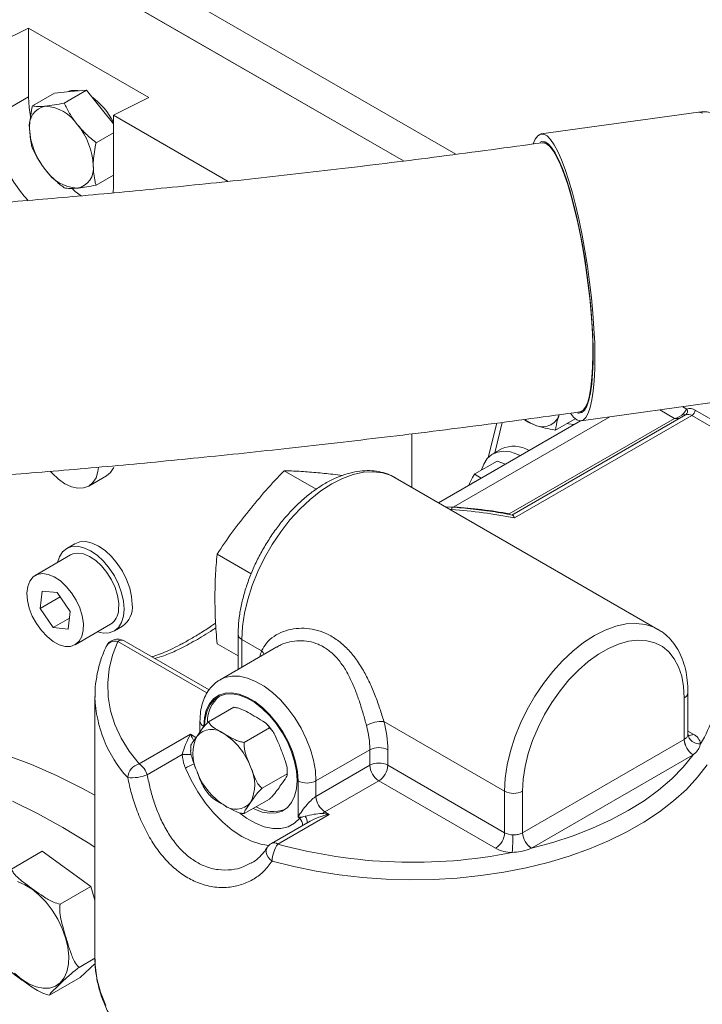
# Model space of a CAD drawing. Units: millimetres. Extents: x 11 to 1180, y 5 to 832.
# Drawn here: x 1002 to 1019, y 681 to 706 of the extents above; entities that cross this region are included whole.
import ezdxf

# ---------------------------------------------------------------- set-up
doc = ezdxf.new("R2010")
doc.units = ezdxf.units.MM

msp = doc.modelspace()

# ---------------------------------------------------------------- linework, layer by layer
at = {"color": 7, "linetype": 'Continuous', "lineweight": 15}
for p, q in [((1012.778884, 702.671408), (962.720146, 731.569702)), ((1011.474449, 702.505834), (962.582476, 730.73057)), ((1011.469755, 702.505252), (998.611578, 709.92812)), ((1001.213966, 705.388554), (1002.097849, 705.827436)), ((1005.103054, 704.092569), (1002.097849, 705.827436)), ((1002.097849, 705.827436), (1002.097849, 704.110854)), ((1002.097849, 704.110854), (1001.213966, 703.600599)), ((1002.751922, 704.202395), (1002.195415, 703.88113)), ((1002.751922, 704.202395), (1003.149669, 704.237958)), ((1003.547417, 704.273522), (1002.990911, 703.952258)), ((1003.149669, 704.237958), (1003.547417, 704.273522)), ((1003.547417, 704.273522), (1003.945165, 703.778728)), ((1005.103054, 704.092569), (1004.21917, 703.653686)), ((1003.945165, 703.778728), (1004.219169, 703.43787)), ((1004.21917, 701.865732), (1004.21917, 703.653686)), ((1007.090662, 701.99601), (1004.21917, 703.653686)), ((1018.845791, 703.726175), (1014.914864, 703.18137)), ((1004.219169, 703.212499), (1003.786406, 702.962671)), ((1015.033275, 702.973408), (1014.945374, 702.961226)), ((1004.219169, 702.151781), (1003.786406, 701.901953)), ((1004.211803, 701.698377), (1004.21917, 701.865732)), ((1015.908651, 696.010909), (1019.839578, 696.555714)), ((1015.878138, 696.231056), (1015.966039, 696.243239)), ((1018.757419, 696.279241), (1023.496003, 693.543715)), ((1015.895381, 696.009749), (1012.349926, 693.963001)), ((1014.113827, 693.688362), (1018.241804, 696.071393)), ((1018.518739, 696.158069), (1014.181607, 693.654296)), ((1018.678842, 696.143141), (1014.243145, 693.582468)), ((1015.763783, 696.062906), (1015.272527, 695.77931)), ((1018.528022, 696.162993), (1018.519013, 696.157601)), ((1023.417425, 693.407615), (1018.678842, 696.143141)), ((1013.801794, 695.95339), (1013.5893, 695.094538)), ((1011.68068, 694.349349), (1011.68068, 695.685972)), ((1013.921772, 695.309301), (1013.700801, 695.181737)), ((1013.808721, 695.006024), (1013.252215, 694.684759)), ((1013.808721, 695.006024), (1014.019413, 694.926778)), ((1008.489246, 694.761695), (1009.289657, 694.299628)), ((1003.603718, 694.380471), (1004.04566, 694.635599)), ((1017.831069, 690.798805), (1011.264255, 694.589746)), ((1011.278511, 694.581367), (1011.264255, 694.589746)), ((1012.694275, 693.853514), (1012.530001, 693.859045)), ((1003.255325, 692.938611), (1003.053269, 692.821967)), ((1003.148576, 692.656876), (1002.264693, 692.146621)), ((1006.812302, 692.675593), (1007.663081, 692.184448)), ((1002.440482, 691.754271), (1002.387659, 691.317298)), ((1002.892096, 691.608503), (1002.387659, 691.317298)), ((1002.817475, 691.717545), (1002.440482, 691.754271)), ((1003.141645, 691.243845), (1002.817475, 691.717545)), ((1002.387659, 691.317298), (1002.711826, 690.8436)), ((1003.121875, 691.080316), (1002.711826, 690.8436)), ((1003.088819, 690.806873), (1003.141645, 691.243845)), ((1002.711826, 690.8436), (1003.088819, 690.806873)), ((1003.264611, 690.414523), (1004.148494, 690.924778)), ((1004.243799, 690.759687), (1004.445855, 690.876332)), ((1007.338828, 690.673596), (1007.338828, 689.80059)), ((1006.613207, 689.28504), (1004.487027, 690.512457)), ((1006.812302, 690.439547), (1007.338827, 690.135591)), ((1008.30832, 690.360266), (1006.888726, 689.540752)), ((1007.43182, 690.543992), (1007.924538, 690.259552)), ((1003.759943, 689.118086), (1003.759943, 682.584943)), ((1003.759992, 689.101934), (1003.759943, 689.118086)), ((1018.488761, 688.048931), (1018.488761, 689.085938)), ((1018.581756, 688.178326), (1018.581756, 689.215541)), ((1007.226795, 688.850234), (1006.600423, 688.488637)), ((1006.384675, 688.502611), (1006.384675, 688.234864)), ((1010.980218, 688.495545), (1013.998633, 686.753051)), ((1004.86182, 687.433442), (1006.146668, 688.175169)), ((1008.117924, 688.335796), (1007.491552, 687.974199)), ((1006.153027, 687.871783), (1006.152716, 687.77107)), ((1014.448425, 685.716495), (1018.487981, 688.048481)), ((1018.487981, 688.048481), (1018.488761, 688.048931)), ((1005.942175, 687.668761), (1005.066314, 687.163137)), ((1010.631036, 687.789785), (1009.283997, 687.012156)), ((1010.631036, 687.400907), (1010.631036, 687.789785)), ((1011.080048, 687.789786), (1011.080048, 687.400908)), ((1018.712487, 687.659626), (1014.67293, 685.327639)), ((1018.713075, 687.660123), (1018.712487, 687.659626)), ((1009.283997, 686.623278), (1010.631036, 687.400907)), ((1011.080048, 687.400908), (1013.998633, 685.716045)), ((1008.563488, 687.1874), (1007.937116, 686.825803)), ((1008.565322, 687.170306), (1008.565632, 687.271628)), ((1008.834986, 686.104775), (1008.834986, 687.012156)), ((1009.283997, 687.012156), (1009.283997, 686.623278)), ((1010.855541, 687.012052), (1009.508503, 686.234423)), ((1013.774126, 685.327188), (1010.855541, 687.012052)), ((1013.998633, 685.716045), (1013.998633, 686.753051)), ((1014.447646, 686.753052), (1014.447646, 685.716045)), ((1008.117924, 686.553441), (1007.491552, 686.191844)), ((1009.614998, 686.172945), (1008.33015, 685.431218)), ((1009.508503, 686.234423), (1009.614998, 686.172945)), ((1009.138788, 686.005389), (1008.171414, 685.446936)), ((1008.880747, 686.078358), (1008.834986, 686.104775)), ((1008.880747, 686.078358), (1008.951214, 686.108696)), ((1014.447646, 685.716045), (1014.448425, 685.716495)), ((1001.672331, 684.806882), (1002.441309, 685.250804)), ((1002.441309, 685.250804), (1003.656392, 684.372053)), ((1014.67293, 685.327639), (1014.672069, 685.3273)), ((1002.887414, 683.928131), (1003.656392, 684.372053)), ((1003.656392, 684.372053), (1003.759942, 684.02779)), ((1003.361987, 682.350367), (1003.759947, 682.580104)), ((1003.764267, 682.44814), (1003.390456, 682.095277)), ((1003.759943, 682.584943), (1003.760079, 682.558005)), ((1002.621478, 681.651355), (1003.390456, 682.095277))]:
    msp.add_line(p, q, dxfattribs=at)
at = {"color": 8, "linetype": 'Continuous', "lineweight": 15}
for p, q in [((1018.241804, 696.071393), (1017.874594, 696.283378)), ((1018.453975, 696.363678), (1018.55381, 696.306044)), ((1012.731113, 693.860989), (1016.627986, 696.110605)), ((1013.941035, 695.972016), (1013.752958, 695.211847)), ((1012.637982, 693.85541), (1012.731113, 693.860989)), ((1012.671149, 693.796261), (1012.638333, 693.796508)), ((1006.559376, 689.20876), (1004.328291, 690.496738)), ((1007.43182, 690.543992), (1007.43182, 689.854274)), ((1006.146668, 688.175169), (1006.284501, 688.0956)), ((1018.581754, 688.254416), (1018.713268, 688.178494))]:
    msp.add_line(p, q, dxfattribs=at)
at = {"color": 7, "linetype": 'Continuous', "lineweight": 15, "flags": 128}
for points in [[(1002.097849, 704.110854), (1002.114631, 703.842555), (1002.152332, 703.61639)], [(1014.711252, 702.933212), (1014.764482, 703.052296), (1014.828161, 703.136711), (1014.89892, 703.17815), (1014.975909, 703.176104), (1015.058184, 703.130606), (1015.144752, 703.042203), (1015.234562, 702.911968), (1015.326524, 702.741485), (1015.419519, 702.532822), (1015.51242, 702.288509), (1015.604097, 702.011518), (1015.693442, 701.705205), (1015.779367, 701.373292), (1015.860832, 701.019806), (1015.936842, 700.649039), (1016.00648, 700.26549), (1016.068897, 699.873819), (1016.12334, 699.478777), (1016.169146, 699.085157), (1016.205755, 698.697739), (1016.232729, 698.321229), (1016.249735, 697.960195), (1016.256569, 697.619018), (1016.253149, 697.301839), (1016.239517, 697.012513), (1016.215836, 696.754545), (1016.182395, 696.531073), (1016.139598, 696.344806), (1016.087967, 696.198005), (1016.028128, 696.092455), (1015.960807, 696.029432), (1015.88682, 696.009707), (1015.807069, 696.033514), (1015.722516, 696.100568), (1015.641964, 696.198923)], [(1014.886341, 702.971906), (1014.931027, 702.990874), (1015.007124, 702.984979), (1015.088494, 702.934905), (1015.174075, 702.841309), (1015.262759, 702.705404), (1015.353383, 702.528965), (1015.444771, 702.314293), (1015.535726, 702.064186), (1015.625066, 701.781904), (1015.711623, 701.471126), (1015.794274, 701.135907), (1015.871935, 700.780613), (1015.9436, 700.409878), (1016.00833, 700.028533), (1016.065283, 699.641554), (1016.113714, 699.253983), (1016.152997, 698.870869), (1016.182617, 698.497215), (1016.202185, 698.137883), (1016.21145, 697.797563), (1016.210291, 697.48069), (1016.198721, 697.191395), (1016.176893, 696.933449), (1016.145085, 696.710219), (1016.103722, 696.524609), (1016.053338, 696.37904), (1015.994589, 696.27541), (1015.928242, 696.215072), (1015.855162, 696.198812), (1015.826183, 696.204148)], [(1003.195524, 701.806222), (1003.266091, 701.744796), (1003.411142, 701.631383)], [(1015.560488, 695.945549), (1015.596179, 695.936454), (1015.734123, 695.916655)], [(1014.389833, 695.140614), (1014.328747, 695.169772), (1014.147642, 695.231375), (1013.975746, 695.251999), (1013.81828, 695.231017), (1013.680033, 695.169066), (1013.565204, 695.068028), (1013.47728, 694.930973), (1013.424386, 694.78415)], [(1003.78566, 694.589715), (1003.833508, 694.743968), (1003.846621, 694.842891)], [(1004.04566, 694.635599), (1004.149949, 694.722067), (1004.227602, 694.844842)], [(1002.647206, 694.743892), (1002.688375, 694.698898), (1002.845875, 694.552726), (1003.009684, 694.439453), (1003.173506, 694.363438), (1003.331046, 694.327598), (1003.476247, 694.333314), (1003.603531, 694.380363), (1003.708008, 694.46694), (1003.78566, 694.589715)], [(1004.490434, 691.304809), (1004.474258, 691.503813), (1004.426347, 691.713847), (1004.348547, 691.92684), (1004.243846, 692.134606), (1004.116268, 692.32916), (1003.970716, 692.503025), (1003.812781, 692.649523), (1003.648535, 692.763021), (1003.484289, 692.839157), (1003.326354, 692.875007), (1003.1808, 692.869194), (1003.053221, 692.821939), (1002.948521, 692.735058), (1002.87072, 692.611892), (1002.825444, 692.470336)], [(1004.69249, 691.421453), (1004.676314, 691.620457), (1004.628403, 691.830492), (1004.550603, 692.043485), (1004.445902, 692.25125), (1004.318324, 692.445804), (1004.172772, 692.61967), (1004.014837, 692.766167), (1003.850591, 692.879665), (1003.686345, 692.955802), (1003.52841, 692.991652), (1003.382856, 692.985838), (1003.255325, 692.938611)], [(1004.349698, 691.280401), (1004.352972, 691.455037), (1004.323309, 691.645374), (1004.262096, 691.842511), (1004.172191, 692.037232), (1004.057799, 692.220433), (1003.924273, 692.383545), (1003.777855, 692.518941), (1003.625386, 692.620293), (1003.474002, 692.682859), (1003.330779, 692.703715), (1003.202413, 692.681885), (1003.148576, 692.656876)], [(1003.465815, 690.770146), (1003.469089, 690.944782), (1003.439425, 691.135119), (1003.378212, 691.332256), (1003.288308, 691.526977), (1003.173916, 691.710178), (1003.04039, 691.87329), (1002.893971, 692.008686), (1002.741503, 692.110038), (1002.590119, 692.172604), (1002.446896, 692.19346), (1002.31853, 692.17163), (1002.211024, 692.108136), (1002.129407, 692.005944), (1002.07749, 691.869837), (1002.057707, 691.706175), (1002.070978, 691.522613), (1002.116686, 691.327732), (1002.19269, 691.130648), (1002.295439, 690.940573), (1002.420128, 690.766397), (1002.560927, 690.616262), (1002.711252, 690.49719), (1002.864074, 690.414748), (1003.012246, 690.37279), (1003.148841, 690.373281), (1003.267472, 690.416195), (1003.362592, 690.499525), (1003.429753, 690.619377), (1003.465815, 690.770146)], [(1003.825362, 690.738238), (1003.970716, 690.706645), (1004.116268, 690.71246), (1004.243846, 690.759716), (1004.348547, 690.846596), (1004.426347, 690.969763), (1004.474258, 691.124482), (1004.490434, 691.304809)], [(1004.328291, 690.496738), (1004.197643, 690.155588), (1004.11431, 689.809528), (1004.078812, 689.460742), (1004.091377, 689.11143), (1004.151923, 688.763795), (1004.260072, 688.420031), (1004.415138, 688.082305), (1004.616142, 687.752749), (1004.86182, 687.433442)], [(1018.488761, 689.085938), (1018.472828, 689.369176), (1018.425281, 689.629553), (1018.34687, 689.862959), (1018.238832, 690.065717), (1018.102868, 690.234627), (1017.941126, 690.367026), (1017.756155, 690.460826), (1017.550872, 690.514548), (1017.328515, 690.527344), (1017.09259, 690.499013), (1016.846818, 690.430002), (1016.595076, 690.321399), (1016.341332, 690.174916), (1016.089589, 689.992863), (1015.843817, 689.778112), (1015.607891, 689.534049), (1015.385535, 689.264525), (1015.180251, 688.973787), (1014.99528, 688.666425), (1014.833537, 688.347282), (1014.697576, 688.021393), (1014.589536, 687.693896), (1014.511125, 687.369958), (1014.463578, 687.054685), (1014.447646, 686.753052)], [(1008.834986, 687.012156), (1008.818912, 687.24546), (1008.771123, 687.490964), (1008.692925, 687.741965), (1008.586457, 687.991617), (1008.454611, 688.233115), (1008.300991, 688.459869), (1008.12979, 688.665691), (1007.945672, 688.844969), (1007.753661, 688.992814), (1007.558995, 689.105192), (1007.366985, 689.179038), (1007.182866, 689.212338), (1007.011663, 689.204182), (1006.858043, 689.154794), (1006.7262, 689.06552), (1006.619729, 688.938796), (1006.541531, 688.77808), (1006.493744, 688.587751), (1006.477668, 688.373007)], [(1008.81366, 687.024468), (1008.797876, 687.253551), (1008.75095, 687.494612), (1008.674169, 687.741071), (1008.569624, 687.986207), (1008.440165, 688.223334), (1008.289326, 688.445984), (1008.121221, 688.648082), (1007.940435, 688.824117), (1007.751899, 688.969287), (1007.560755, 689.079632), (1007.372219, 689.152141), (1007.191433, 689.184838), (1007.023327, 689.176829), (1006.872489, 689.128334), (1006.74303, 689.040677), (1006.638484, 688.916247), (1006.561703, 688.758437), (1006.514781, 688.571554), (1006.499774, 688.409178)], [(994.937549, 687.388726), (995.395697, 687.627903), (995.875473, 687.828842), (996.374979, 687.99063), (996.89301, 688.112879), (997.428319, 688.195294), (997.979615, 688.237677), (998.545572, 688.239924), (999.124826, 688.202032), (999.71598, 688.124091), (1000.317613, 688.006287), (1000.928271, 687.848908), (1001.546489, 687.652328), (1002.17077, 687.417026), (1002.799617, 687.143565), (1003.431512, 686.832605), (1003.759944, 686.6568)], [(1014.67293, 685.327639), (1015.202714, 685.471464), (1015.711801, 685.638347), (1016.197199, 685.827296), (1016.656029, 686.037203), (1017.085596, 686.266823), (1017.483353, 686.514807), (1017.846964, 686.779685), (1018.174269, 687.059899), (1018.463349, 687.353789), (1018.712487, 687.659626)], [(1019.065539, 687.413858), (1018.824033, 687.100413), (1018.542578, 686.798279), (1018.222761, 686.509146), (1017.866371, 686.234635), (1017.475402, 685.976288), (1017.052045, 685.73555), (1016.598683, 685.513769), (1016.117845, 685.312191), (1015.612235, 685.131944), (1015.084679, 684.974041), (1014.538139, 684.839364), (1013.975682, 684.728666), (1013.400447, 684.642575), (1012.815671, 684.581566), (1012.224628, 684.545984), (1011.630632, 684.536027), (1011.037009, 684.551753), (1010.447083, 684.593075), (1009.864174, 684.659755), (1009.291534, 684.751427), (1008.732378, 684.867574), (1008.189844, 685.007545)], [(1007.717878, 686.322497), (1007.751899, 686.305531), (1007.940435, 686.233022), (1008.121221, 686.200326), (1008.289326, 686.208334), (1008.440165, 686.256829), (1008.569624, 686.344486), (1008.674169, 686.468918), (1008.75095, 686.626728), (1008.797876, 686.813608), (1008.81366, 687.024468)], [(1001.694763, 686.505746), (1002.326657, 686.194786), (1002.960077, 685.847076), (1003.593497, 685.463455), (1003.759942, 685.356681)], [(1003.024611, 683.089299), (1002.939419, 683.325079), (1002.827464, 683.556392), (1002.692141, 683.776212), (1002.537567, 683.977858), (1002.368437, 684.155204), (1002.189893, 684.302859), (1002.007355, 684.41634), (1001.826371, 684.492198)], [(1001.748594, 682.200983), (1001.927141, 682.053326), (1002.109679, 681.939845), (1002.290661, 681.863989), (1002.464593, 681.828059), (1002.626184, 681.83315), (1002.770526, 681.879107), (1002.893234, 681.964533), (1002.990583, 682.086831), (1003.059609, 682.242288), (1003.098218, 682.426178), (1003.105235, 682.632915), (1003.080448, 682.856217), (1003.024611, 683.089299)]]:
    msp.add_lwpolyline(points, dxfattribs=at)
at = {"color": 8, "linetype": 'Continuous', "lineweight": 15, "flags": 128}
for points in [[(1018.947373, 703.70357), (1018.86762, 703.72738), (1018.845791, 703.726175)], [(1016.204798, 697.665098), (1016.200416, 697.991996), (1016.185751, 698.339803), (1016.160996, 698.703991), (1016.126474, 699.079808), (1016.082632, 699.46236), (1016.030047, 699.846655), (1015.969401, 700.227683), (1015.901486, 700.600474), (1015.827185, 700.960177), (1015.747468, 701.302098), (1015.663377, 701.621774), (1015.576004, 701.915049), (1015.48649, 702.178089), (1015.396002, 702.407471), (1015.305718, 702.600204), (1015.216817, 702.753774), (1015.130457, 702.866179), (1015.047766, 702.935952), (1014.96982, 702.962187), (1014.941641, 702.96065)], [(1015.881792, 696.231617), (1015.890568, 696.23343), (1015.959515, 696.272968), (1016.021321, 696.355826), (1016.075181, 696.480928), (1016.120391, 696.646641), (1016.156364, 696.850804), (1016.182628, 697.09076), (1016.198844, 697.363374), (1016.204798, 697.665098)], [(1011.264255, 694.589746), (1011.165637, 694.640007), (1010.952226, 694.709879), (1010.720217, 694.737904), (1010.472995, 694.72367), (1010.214163, 694.667389), (1009.947497, 694.569878), (1009.676884, 694.432558), (1009.406272, 694.257435), (1009.139605, 694.047059), (1008.880773, 693.8045), (1008.63355, 693.533297), (1008.401542, 693.237401), (1008.188131, 692.921129), (1007.99643, 692.589091), (1007.829233, 692.246132), (1007.688979, 691.89725), (1007.577713, 691.547535), (1007.497058, 691.202084), (1007.448189, 690.865936), (1007.43182, 690.543992)], [(1012.694391, 693.853656), (1012.69422, 693.853665), (1012.690036, 693.85136), (1012.685569, 693.844327), (1012.680883, 693.832672), (1012.676054, 693.816568), (1012.671149, 693.796261)], [(1013.998633, 686.753051), (1014.015002, 687.074995), (1014.063871, 687.411144), (1014.144526, 687.756594), (1014.255792, 688.106309), (1014.396047, 688.455192), (1014.563243, 688.798151), (1014.754944, 689.130188), (1014.968356, 689.446461), (1015.200364, 689.742356), (1015.447587, 690.01356), (1015.706418, 690.256119), (1015.973086, 690.466495), (1016.243697, 690.641617), (1016.51431, 690.778937), (1016.780977, 690.876448), (1017.039808, 690.93273), (1017.287031, 690.946963), (1017.519039, 690.918939), (1017.73245, 690.849066), (1017.835377, 690.796304)], [(1007.924538, 690.259552), (1007.961338, 690.215887), (1007.985745, 690.174048)], [(1006.896152, 689.544976), (1007.005973, 689.594052), (1007.17925, 689.630442), (1007.368199, 689.626439), (1007.5686, 689.582133), (1007.775975, 689.498511), (1007.985693, 689.377444), (1008.193066, 689.221637), (1008.393466, 689.034565), (1008.582416, 688.820412), (1008.755692, 688.583961), (1008.909428, 688.33049), (1009.040183, 688.065668), (1009.145039, 687.795408), (1009.221657, 687.525743), (1009.268324, 687.262701), (1009.283997, 687.012156)], [(1008.10675, 685.397575), (1007.905251, 685.429046), (1007.670973, 685.5054), (1007.431821, 685.623695), (1007.192667, 685.78152), (1006.958388, 685.975658), (1006.733761, 686.202149), (1006.523362, 686.456377), (1006.33148, 686.733163), (1006.162026, 687.026864), (1006.018456, 687.331492)], [(1007.381033, 686.201827), (1007.544497, 686.082082), (1007.768157, 685.952966), (1007.989172, 685.864963), (1008.202322, 685.820153), (1008.40257, 685.819594), (1008.585182, 685.863302), (1008.74584, 685.950241), (1008.880747, 686.078358)], [(1008.189844, 685.007545), (1008.134201, 685.054814), (1008.089192, 685.108447), (1008.057267, 685.165527), (1008.040154, 685.222959), (1008.03879, 685.27762), (1008.053249, 685.326543), (1008.06052, 685.339616)], [(1003.760079, 682.558005), (1003.765492, 682.413609), (1003.809851, 682.071897), (1003.898322, 681.733056), (1004.030405, 681.398978)]]:
    msp.add_lwpolyline(points, dxfattribs=at)
at = {"color": 7, "linetype": 'Continuous', "lineweight": 15}
for centre, radius, start, end in [((1003.252421, 703.796036), 0.474278, 76.4380782, 113.780855), ((1002.639827, 702.697078), 1.755538, 25.8900036, 53.877019), ((1002.612666, 703.389296), 0.494738, 100.5465593, 189.2519494), ((1002.460684, 702.85066), 1.026855, 33.4349262, 86.5704503), ((1004.520861, 703.765896), 3.311024, 182.8615827, 222.7077226), ((1001.990437, 702.311782), 1.72675, 2.6392685, 39.7721499), ((1003.849286, 703.389267), 1.726753, 182.6392432, 219.7721179), ((1003.227052, 702.311752), 0.494739, 280.546668, 9.2519857), ((1003.379035, 702.850387), 1.026854, 213.434897, 266.5704795), ((1018.465193, 696.24817), 0.105842, 306.4140367, 33.1475896), ((1018.629793, 696.096486), 0.222908, 55.0717334, 109.9300285), ((1018.586819, 696.287004), 0.170777, 302.6053518, 357.3947866), ((1015.129655, 696.879653), 1.043106, 233.9926212, 248.5977353), ((1014.948991, 696.298286), 0.438111, 242.8411528, 339.5337678), ((1018.584308, 696.007779), 0.165105, 55.0703546, 109.9323572), ((1014.22795, 694.646371), 0.73022, 58.3788148, 114.7901185), ((1013.396624, 694.136804), 0.377872, 110.5855945, 129.4092813), ((1011.756751, 681.186564), 12.642807, 78.6580143, 85.8524337), ((1011.747196, 680.355955), 13.540829, 79.9342959, 85.833045), ((1004.1025, 691.360034), 0.593178, 305.3689136, 5.9431644), ((1003.912871, 691.292818), 0.437003, 302.6277541, 358.3717274), ((1004.328289, 690.237487), 0.3175, 60.0026883, 155.4960664), ((1016.523007, 689.411586), 2.79499, 328.1969809, 358.6971391), ((1007.387592, 688.494159), 0.816736, 129.0024691, 180.6999804), ((1010.923474, 687.727594), 0.770045, 85.7740866, 119.4409307), ((1008.267984, 687.765829), 2.363173, 0.5808258, 15.5210784), ((1008.339083, 687.762015), 2.741106, 0.5804879, 15.5217271), ((1007.201522, 687.687188), 0.996417, 153.4363911, 206.5636089), ((1006.67502, 687.820903), 0.479889, 50.7517337, 139.4670617), ((1006.075251, 686.782001), 1.675026, 20.2268054, 57.3621966), ((1018.862128, 688.218763), 0.282473, 186.210274, 277.3715987), ((1018.572678, 687.878649), 0.331169, 10.4340439, 64.8792065), ((1018.975407, 688.07066), 0.48793, 182.6052494, 237.3947508), ((1018.976136, 688.071), 0.487874, 182.5926562, 237.3708478), ((1010.855543, 687.356485), 0.488008, 62.6100013, 117.3901927), ((1004.962794, 687.059586), 0.387252, 105.1143507, 175.0214319), ((1004.594447, 687.018662), 0.493489, 17.0234319, 57.1936524), ((1010.855543, 686.967607), 0.488008, 62.6100013, 117.3901927), ((1011.118467, 687.423089), 0.487936, 182.6056049, 237.3943953), ((1010.59262, 687.423088), 0.487933, 302.6052394, 357.3945664), ((1004.673617, 688.163833), 1.07499, 264.8436362, 291.4262133), ((1007.882045, 687.820741), 1.67506, 200.2272044, 237.362034), ((1006.755756, 686.915532), 0.996409, 333.4361815, 26.5638185), ((1009.059492, 687.445448), 0.488001, 242.609532, 297.390468), ((1009.771429, 686.64546), 0.487936, 182.6056049, 237.3943953), ((1014.223139, 687.186345), 0.488002, 242.6096459, 297.3905482), ((1007.282251, 686.781806), 0.479882, 230.75156, 319.4678329), ((1008.216492, 687.074976), 0.831523, 238.9395533, 290.571956), ((1013.511205, 685.738225), 0.487933, 302.6052394, 357.3945664), ((1014.211418, 686.112807), 0.450219, 241.7952376, 269.3599403), ((1008.381634, 685.661758), 5.824755, 355.6536897, 0.0084309), ((1014.935211, 685.738364), 0.488075, 182.6209842, 237.3747436), ((1014.935851, 685.738673), 0.48793, 182.6052494, 237.3947508), ((1008.330149, 685.171966), 0.3175, 119.9973117, 148.2754652), ((1008.925039, 684.999143), 0.735243, 144.0086748, 179.3452729), ((1011.705489, 697.706633), 12.731015, 254.6254833, 281.2520681), ((1014.199695, 686.120717), 0.900442, 241.7954117, 269.3600504)]:
    msp.add_arc(centre, radius, start, end, dxfattribs=at)
at = {"color": 8, "linetype": 'Continuous', "lineweight": 15}
for centre, radius, start, end in [((1018.404387, 696.152968), 0.085682, 351.9964638, 34.3279026), ((1007.493127, 690.686142), 0.154807, 184.6349709, 246.670063), ((1004.264694, 690.249833), 0.254964, 75.5559827, 152.0792747), ((1004.421208, 690.367772), 0.158952, 65.5382743, 125.7718532), ((1009.161147, 689.780887), 1.326018, 158.8396192, 165.5740173), ((1006.887375, 689.203408), 3.129029, 181.8584223, 222.4075025), ((1018.422847, 689.231399), 0.159698, 294.3771819, 354.2895766), ((1006.536505, 688.513384), 0.152209, 184.0451678, 247.2598662), ((1018.615707, 688.321068), 0.172758, 258.8525488, 304.3830806), ((1006.141944, 681.838367), 5.833815, 89.7539439, 91.9623759), ((1006.822692, 685.900055), 1.641892, 110.8405588, 119.3289442), ((1008.63003, 685.879629), 0.319925, 2.9574987, 38.4018674), ((1008.842436, 685.98469), 0.219854, 353.6714081, 40.3248693), ((1008.237326, 685.303179), 0.158147, 54.059178, 114.6311448)]:
    msp.add_arc(centre, radius, start, end, dxfattribs=at)
at = {"color": 7, "linetype": 'Continuous', "lineweight": 15}
for centre, major_axis, ratio, start_param, end_param in [((1018.241804, 696.278793), (0.273182, 0.091632), 0.701039256, 4.481438719, 5.463204076), ((1006.146669, 687.915917), (0.197936, 0.46514), 0.22777272, 1.079343204, 2.224699916), ((1009.059492, 686.23438), (0.303871, 0.404041), 0.227762448, 0.491334354, 2.062130681), ((1009.059492, 686.23438), (0.501818, 0.061193), 0.227670063, 5.512131375, 5.791782199), ((1009.614998, 685.913693), (0.671224, -0.150546), 0.368995525, 1.653368468, 1.933019292), ((1009.059492, 686.23438), (0.501818, 0.061193), 0.227670063, 4.220985872, 4.467237821)]:
    msp.add_ellipse(centre, major_axis=major_axis, ratio=ratio, start_param=start_param, end_param=end_param, dxfattribs=at)
at = {"color": 8, "linetype": 'Continuous', "lineweight": 15}
for centre, major_axis, ratio, start_param, end_param in [((1018.241804, 696.278793), (0.273182, -0.091632), 0.701039256, 4.943339242, 5.433385601), ((1006.146669, 687.915917), (-0.197936, 0.46514), 0.22777272, 4.831133901, 5.203842103), ((1009.614998, 685.913693), (0.671224, 0.150546), 0.368995525, 1.488224185, 2.273541085)]:
    msp.add_ellipse(centre, major_axis=major_axis, ratio=ratio, start_param=start_param, end_param=end_param, dxfattribs=at)
at = {"color": 7, "linetype": 'Continuous', "lineweight": 15}
for points, knots in [([(1014.941747, 702.960666), (1014.089137, 702.844828), (1012.429643, 702.619365), (1009.986703, 702.317548), (1007.664215, 702.052079), (1005.457217, 701.822241), (1003.361376, 701.625045), (1001.262017, 701.448831), (999.164129, 701.295864), (997.073136, 701.168453), (995.103146, 701.071977), (993.236479, 701.002836), (991.467561, 700.958465), (989.791128, 700.936494), (988.212179, 700.934507), (986.724554, 700.950041), (985.188684, 700.983733), (983.618596, 701.038481), (982.02927, 701.116433), (980.517182, 701.211105), (979.081156, 701.320279), (977.719757, 701.442089), (976.467924, 701.570221), (975.316885, 701.702101), (974.259318, 701.835324), (973.281236, 701.967925), (972.109465, 702.136567), (970.75804, 702.344719), (969.258686, 702.593108), (967.927485, 702.834297), (966.719977, 703.072142), (965.62783, 703.299126), (964.521071, 703.536243), (963.366828, 703.786555), (962.340344, 704.006447), (961.455398, 704.189963), (960.726268, 704.335885), (959.982347, 704.477557), (959.257741, 704.606727), (958.588098, 704.716568), (958.008018, 704.803429), (957.508836, 704.871727), (957.011369, 704.934098), (956.421422, 705.00076), (955.717182, 705.069663), (954.935305, 705.135631), (954.124711, 705.196268), (953.313946, 705.252226), (952.63803, 705.296917), (952.104152, 705.331544), (951.691106, 705.357962), (951.260111, 705.385016), (950.838845, 705.41069), (950.45124, 705.433337), (950.082389, 705.453811), (949.738719, 705.471581), (949.425431, 705.486334), (949.178019, 705.496934), (948.962708, 705.505314), (948.755334, 705.512586), (948.522744, 705.519703), (948.238364, 705.52679), (947.872794, 705.532948), (947.407326, 705.535406), (946.835261, 705.528659), (946.150386, 705.50724), (945.638089, 705.47113), (945.365362, 705.451906)], [0, 0, 0, 0, 0.0309898118, 0.0603175977, 0.0880670225, 0.1143178486, 0.1391596323, 0.1626982341, 0.1889034164, 0.2135907807, 0.2368934105, 0.2589280961, 0.2801702324, 0.3003096009, 0.3194401627, 0.3376461413, 0.3550017324, 0.3765486969, 0.3968676829, 0.4160585018, 0.4358033878, 0.4543916477, 0.471892336, 0.4883574761, 0.5038233, 0.5183116515, 0.5322798441, 0.5577682086, 0.5831607916, 0.6084812849, 0.6277514213, 0.6469602367, 0.6662620469, 0.6866870298, 0.7084367583, 0.7212274181, 0.7344418579, 0.7480848226, 0.762058614, 0.7747495813, 0.785603294, 0.7946152483, 0.8027100695, 0.8128738176, 0.8262413076, 0.8407904047, 0.8552779471, 0.870348613, 0.8847368984, 0.8917336932, 0.898855374, 0.9066121106, 0.9143726702, 0.9207292688, 0.9264974655, 0.9330906661, 0.9379552819, 0.9419867331, 0.9452164229, 0.9484658223, 0.9520446663, 0.9563968379, 0.9622454165, 0.9695579397, 0.978300647, 0.9884481059, 1, 1, 1, 1]), ([(1002.195415, 703.88113), (1002.166007, 703.727741), (1002.128285, 703.530997), (1002.125072, 703.349705), (1002.124364, 703.309754)], [0, 0, 0, 0, 0.779636966, 1, 1, 1, 1]), ([(1002.522112, 703.875677), (1002.51277, 703.874883), (1002.442015, 703.86887), (1002.322919, 703.865791), (1002.238175, 703.875986), (1002.195415, 703.88113)], [0, 0, 0, 0, 0.070086395, 0.530785492, 1, 1, 1, 1]), ([(1002.990911, 703.952258), (1002.906457, 703.935018), (1002.735999, 703.900222), (1002.593839, 703.883908), (1002.522112, 703.875677)], [0, 0, 0, 0, 0.495453204, 1, 1, 1, 1]), ([(1003.317608, 703.416447), (1003.308265, 703.428224), (1003.237512, 703.517414), (1003.118414, 703.693829), (1003.03367, 703.865591), (1002.990911, 703.952258)], [0, 0, 0, 0, 0.070087709, 0.530786155, 1, 1, 1, 1]), ([(1019.52138, 703.548297), (1019.487992, 703.572072), (1019.411834, 703.626303), (1019.26587, 703.690376), (1019.095232, 703.730217), (1018.9512, 703.741791), (1018.869713, 703.72595), (1018.846691, 703.721475)], [0, 0, 0, 0, 0.189347634, 0.431896184, 0.670116722, 0.906803233, 1, 1, 1, 1]), ([(1003.786406, 702.962671), (1003.701952, 703.031563), (1003.531495, 703.170611), (1003.389334, 703.334006), (1003.317608, 703.416447)], [0, 0, 0, 0, 0.495453902, 1, 1, 1, 1]), ([(1002.124364, 703.309754), (1002.133639, 703.17082), (1002.145179, 702.99794), (1002.18717, 702.849549), (1002.195415, 702.820412)], [0, 0, 0, 0, 0.80364685, 1, 1, 1, 1]), ([(1003.715355, 702.391295), (1003.716063, 702.431245), (1003.719276, 702.612537), (1003.756997, 702.809282), (1003.786406, 702.962671)], [0, 0, 0, 0, 0.220363034, 1, 1, 1, 1]), ([(1002.195415, 702.820412), (1002.240153, 702.728591), (1002.330448, 702.543266), (1002.457839, 702.371343), (1002.522112, 702.284601)], [0, 0, 0, 0, 0.495459422, 1, 1, 1, 1]), ([(1003.786406, 701.901953), (1003.778161, 701.93109), (1003.73617, 702.079481), (1003.72463, 702.252361), (1003.715355, 702.391295)], [0, 0, 0, 0, 0.19635315, 1, 1, 1, 1]), ([(1002.522112, 702.284601), (1002.531625, 702.272921), (1002.603664, 702.184476), (1002.753797, 702.025975), (1002.911391, 701.89627), (1002.990911, 701.830824)], [0, 0, 0, 0, 0.070092604, 0.530784776, 1, 1, 1, 1]), ([(1003.317608, 701.825371), (1003.327121, 701.826263), (1003.39916, 701.833017), (1003.549292, 701.854013), (1003.706887, 701.885875), (1003.786406, 701.901953)], [0, 0, 0, 0, 0.070092604, 0.530784776, 1, 1, 1, 1]), ([(1002.990911, 701.830824), (1003.035648, 701.825135), (1003.125944, 701.813654), (1003.253334, 701.821442), (1003.317608, 701.825371)], [0, 0, 0, 0, 0.495459422, 1, 1, 1, 1]), ([(945.912087, 698.679438), (946.195788, 698.702266), (946.725183, 698.744864), (947.467413, 698.80037), (948.100239, 698.842608), (948.624754, 698.872685), (949.046638, 698.892853), (949.384164, 698.906018), (949.662253, 698.914576), (949.90428, 698.920074), (950.122193, 698.923321), (950.347643, 698.924883), (950.596714, 698.924225), (950.851529, 698.92048), (951.076725, 698.914394), (951.258894, 698.907618), (951.436252, 698.899508), (951.640424, 698.888111), (951.864926, 698.872608), (952.077785, 698.855032), (952.258601, 698.837979), (952.480293, 698.814888), (952.755716, 698.782214), (953.095005, 698.735424), (953.444613, 698.680865), (953.795923, 698.620323), (954.155126, 698.553567), (954.544641, 698.477031), (954.930228, 698.39812), (955.288178, 698.323486), (955.57094, 698.264251), (955.798701, 698.216681), (955.971968, 698.180613), (956.116102, 698.150709), (956.366183, 698.09898), (956.765957, 698.016933), (957.331351, 697.902936), (957.934403, 697.783461), (958.558927, 697.661605), (959.202705, 697.537754), (959.909869, 697.403474), (960.685953, 697.258054), (961.53906, 697.100291), (962.437203, 696.936097), (963.40463, 696.760922), (964.471483, 696.568666), (965.669213, 696.35297), (967.019521, 696.107319), (968.526167, 695.836673), (970.052421, 695.577338), (971.566837, 695.344146), (973.064059, 695.135623), (974.677787, 694.934697), (976.426779, 694.742141), (978.184509, 694.576864), (979.936322, 694.43984), (981.667813, 694.330192), (983.51727, 694.241219), (985.342721, 694.181696), (987.130561, 694.148382), (988.86858, 694.137911), (990.703209, 694.15032), (992.535664, 694.18646), (994.358283, 694.243973), (996.162869, 694.320216), (998.046826, 694.419745), (1000.014194, 694.544214), (1002.074371, 694.696655), (1004.19717, 694.877144), (1006.393356, 695.087395), (1008.660812, 695.327663), (1011.02235, 695.600573), (1013.443762, 695.90063), (1015.06595, 696.120858), (1015.881768, 696.231613)], [0, 0, 0, 0, 0.013693812, 0.025553164, 0.035671257, 0.044123518, 0.050868947, 0.056186333, 0.06079607, 0.064867622, 0.068637496, 0.072433577, 0.077145445, 0.082339319, 0.086576568, 0.089754812, 0.092675606, 0.096857479, 0.101698196, 0.105932815, 0.109527162, 0.1125521, 0.11935417, 0.12635285, 0.133389172, 0.140590702, 0.147763625, 0.155065198, 0.163669181, 0.170034081, 0.175674173, 0.180116714, 0.183332078, 0.185724635, 0.188209817, 0.197325174, 0.207815585, 0.219038986, 0.230755051, 0.24296349, 0.255660552, 0.271242528, 0.287476561, 0.304341264, 0.321846692, 0.340929198, 0.361495234, 0.383544415, 0.40713019, 0.432316849, 0.453260714, 0.475254708, 0.498352377, 0.522633655, 0.548192259, 0.569511791, 0.591783167, 0.615091503, 0.639539327, 0.659629691, 0.680578739, 0.702475453, 0.725418068, 0.745765458, 0.766957244, 0.789027257, 0.812016765, 0.836066297, 0.861404011, 0.886698915, 0.91353595, 0.941680455, 0.970670367, 1, 1, 1, 1]), ([(1018.475146, 696.201287), (1018.491872, 696.223414), (1018.522461, 696.263879), (1018.544034, 696.292895), (1018.55381, 696.306044)], [0, 0, 0, 0, 0.546834346, 1, 1, 1, 1]), ([(1014.481027, 696.044245), (1014.499414, 696.031447), (1014.573986, 695.979542), (1014.673804, 695.939014), (1014.749011, 695.908479)], [0, 0, 0, 0, 0.246560556, 1, 1, 1, 1]), ([(1015.272527, 695.77931), (1015.283749, 695.866966), (1015.298143, 695.979397), (1015.348378, 696.115177), (1015.359448, 696.145098)], [0, 0, 0, 0, 0.77963648, 1, 1, 1, 1]), ([(1014.749011, 695.908479), (1014.75982, 695.904494), (1014.841681, 695.874315), (1015.010331, 695.825678), (1015.184596, 695.79486), (1015.272527, 695.77931)], [0, 0, 0, 0, 0.070085823, 0.530780511, 1, 1, 1, 1]), ([(1008.489246, 694.761695), (1008.333942, 694.599649), (1008.023169, 694.275385), (1007.601626, 693.754833), (1007.181555, 693.229506), (1006.935342, 692.860163), (1006.812302, 692.675593)], [0, 0, 0, 0, 0.247951887, 0.496167752, 0.748221062, 1, 1, 1, 1]), ([(1011.278809, 694.575435), (1011.243912, 694.597214), (1011.145669, 694.658528), (1010.963433, 694.720925), (1010.738878, 694.76437), (1010.502004, 694.770065), (1010.255549, 694.740007), (1010.001197, 694.673342), (1009.741935, 694.570468), (1009.481336, 694.43245), (1009.223239, 694.261364), (1008.971245, 694.059931), (1008.728534, 693.831187), (1008.497899, 693.578254), (1008.281914, 693.304376), (1008.082985, 693.012925), (1007.903367, 692.707388), (1007.745163, 692.39138), (1007.61029, 692.068578), (1007.5005, 691.742702), (1007.417203, 691.417357), (1007.362163, 691.096358), (1007.340806, 690.849145), (1007.339246, 690.710722), (1007.338828, 690.673596)], [0, 0, 0, 0, 0.024616701, 0.069301477, 0.114043065, 0.159372735, 0.205633285, 0.252893751, 0.300973007, 0.349563875, 0.398377448, 0.447188055, 0.495912488, 0.544534383, 0.593066553, 0.641537725, 0.689982109, 0.738437019, 0.78693051, 0.835500216, 0.884185589, 0.933022531, 0.982036649, 1, 1, 1, 1]), ([(1009.938352, 694.642585), (1009.860699, 694.653511), (1009.628396, 694.686198), (1009.279339, 694.716729), (1008.858306, 694.754124), (1008.612221, 694.759173), (1008.489246, 694.761695)], [0, 0, 0, 0, 0.142166405, 0.425297213, 0.712804923, 1, 1, 1, 1]), ([(1013.252215, 694.684759), (1013.233666, 694.65391), (1013.173366, 694.553622), (1013.131191, 694.461171), (1013.10199, 694.397158)], [0, 0, 0, 0, 0.307605195, 1, 1, 1, 1]), ([(1013.413279, 694.576864), (1013.413015, 694.576991), (1013.34845, 694.608039), (1013.300234, 694.646478), (1013.252215, 694.684759)], [0, 0, 0, 0, 0.00408807, 1, 1, 1, 1]), ([(1014.192639, 693.655913), (1014.139317, 693.666243), (1013.907684, 693.711116), (1013.489355, 693.774599), (1013.041086, 693.826326), (1012.774721, 693.847324), (1012.694402, 693.853656)], [0, 0, 0, 0, 0.109523139, 0.4757675768, 0.8419253929, 1, 1, 1, 1]), ([(1014.192786, 693.656525), (1014.192855, 693.656576), (1014.19973, 693.661626), (1014.217619, 693.636357), (1014.23462, 693.603946), (1014.243046, 693.582717), (1014.243145, 693.582468)], [0, 0, 0, 0, 0.005153405, 0.514613115, 0.994309518, 1, 1, 1, 1]), ([(1006.812302, 692.675593), (1006.795044, 692.493327), (1006.761673, 692.1409), (1006.758363, 691.582637), (1006.761768, 691.026536), (1006.795437, 690.635449), (1006.812302, 690.439547)], [0, 0, 0, 0, 0.2585854176, 0.4999980289, 0.749541, 1, 1, 1, 1]), ([(1006.774881, 690.950791), (1006.741302, 690.927894), (1006.609332, 690.837909), (1006.38879, 690.699878), (1006.121321, 690.540399), (1005.875958, 690.405509), (1005.649643, 690.292054), (1005.443016, 690.201397), (1005.283864, 690.140966), (1005.204973, 690.120055), (1005.178785, 690.113113)], [0, 0, 0, 0, 0.051686188, 0.203130585, 0.350843182, 0.493882578, 0.636366075, 0.781051172, 0.927320738, 1, 1, 1, 1]), ([(1007.924538, 690.259552), (1007.961173, 690.326487), (1008.037783, 690.466457), (1008.229747, 690.63048), (1008.461718, 690.750659), (1008.718902, 690.817475), (1008.984871, 690.833927), (1009.254439, 690.798187), (1009.527836, 690.708769), (1009.795403, 690.557341), (1010.049289, 690.34415), (1010.274727, 690.078838), (1010.467057, 689.781869), (1010.629335, 689.465295), (1010.765604, 689.143726), (1010.883866, 688.814585), (1010.948112, 688.601855), (1010.980218, 688.495545)], [0, 0, 0, 0, 0.063232457, 0.132226308, 0.201293703, 0.266533378, 0.331781431, 0.396120929, 0.460447991, 0.531401553, 0.602363731, 0.673558338, 0.744761862, 0.809340389, 0.873884619, 0.936975137, 1, 1, 1, 1]), ([(1018.581756, 689.215541), (1018.580887, 689.268911), (1018.578382, 689.422826), (1018.550443, 689.66591), (1018.487364, 689.935692), (1018.392326, 690.181817), (1018.267589, 690.400459), (1018.114265, 690.58513), (1017.968549, 690.716971), (1017.867448, 690.772849), (1017.833473, 690.791628)], [0, 0, 0, 0, 0.077367797, 0.223122939, 0.368908139, 0.513617763, 0.656088266, 0.795352631, 0.931227624, 1, 1, 1, 1]), ([(1004.039387, 690.369171), (1004.013516, 690.309627), (1003.940417, 690.141388), (1003.849712, 689.859149), (1003.783927, 689.523218), (1003.756005, 689.269488), (1003.762434, 689.128844), (1003.763726, 689.100575)], [0, 0, 0, 0, 0.144943859, 0.409531435, 0.672637729, 0.934200899, 1, 1, 1, 1]), ([(1006.900988, 689.541878), (1006.872982, 689.527304), (1006.79012, 689.484184), (1006.675637, 689.376141), (1006.560942, 689.225993), (1006.474042, 689.049324), (1006.414694, 688.849407), (1006.387955, 688.663982), (1006.385525, 688.544439), (1006.384675, 688.502611)], [0, 0, 0, 0, 0.0814121945, 0.2408800416, 0.400324684, 0.5632044291, 0.7317390596, 0.9061360489, 1, 1, 1, 1]), ([(1007.739713, 688.631895), (1007.705286, 688.65183), (1007.611092, 688.706372), (1007.478872, 688.779051), (1007.339332, 688.835446), (1007.258536, 688.846063), (1007.226795, 688.850234)], [0, 0, 0, 0, 0.225991404, 0.618328745, 0.850057415, 1, 1, 1, 1]), ([(1008.117924, 688.335796), (1008.110149, 688.354717), (1008.083703, 688.419068), (1007.93907, 688.516956), (1007.811195, 688.590682), (1007.739713, 688.631895)], [0, 0, 0, 0, 0.155175225, 0.527740429, 1, 1, 1, 1]), ([(1006.310288, 688.132776), (1006.355285, 688.19787), (1006.423016, 688.295849), (1006.52959, 688.422896), (1006.588245, 688.477334), (1006.600423, 688.488637)], [0, 0, 0, 0, 0.610650749, 0.919162941, 1, 1, 1, 1]), ([(1006.600423, 688.488637), (1006.608199, 688.469715), (1006.634644, 688.405363), (1006.779282, 688.307476), (1006.907156, 688.233749), (1006.978637, 688.192536)], [0, 0, 0, 0, 0.155174416, 0.527742848, 1, 1, 1, 1]), ([(1008.203405, 688.246204), (1008.195989, 688.257572), (1008.157669, 688.316321), (1008.11139, 688.366404), (1008.074067, 688.406795)], [0, 0, 0, 0, 0.193513193, 1, 1, 1, 1]), ([(1006.152591, 687.871787), (1006.152283, 687.875022), (1006.149898, 687.900091), (1006.216732, 687.998513), (1006.278578, 688.087268), (1006.310288, 688.132776)], [0, 0, 0, 0, 0.067329476, 0.521777101, 1, 1, 1, 1]), ([(1006.978637, 688.192536), (1007.013063, 688.172602), (1007.107257, 688.11806), (1007.239476, 688.045381), (1007.379015, 687.988986), (1007.459811, 687.97837), (1007.491552, 687.974199)], [0, 0, 0, 0, 0.225986947, 0.618326547, 0.850056552, 1, 1, 1, 1]), ([(1008.408057, 687.80048), (1008.390871, 687.844942), (1008.34385, 687.966596), (1008.276155, 688.131088), (1008.195924, 688.271868), (1008.139924, 688.317765), (1008.117924, 688.335796)], [0, 0, 0, 0, 0.225985254, 0.618329386, 0.85005858, 1, 1, 1, 1]), ([(1018.488761, 688.048931), (1018.511431, 688.064192), (1018.556769, 688.094714), (1018.581418, 688.146853), (1018.581339, 688.177996), (1018.581313, 688.188206)], [0, 0, 0, 0, 0.401976367, 0.803937361, 1, 1, 1, 1]), ([(1018.592549, 688.134597), (1018.590534, 688.137189), (1018.587204, 688.141473), (1018.583611, 688.161162), (1018.582192, 688.16894)], [0, 0, 0, 0, 0.604960671, 1, 1, 1, 1]), ([(1007.491552, 687.974199), (1007.489191, 687.940853), (1007.481159, 687.827446), (1007.547241, 687.617796), (1007.611217, 687.453156), (1007.646981, 687.36112)], [0, 0, 0, 0, 0.155172166, 0.527734431, 1, 1, 1, 1]), ([(1018.898371, 687.938625), (1018.892922, 687.919511), (1018.875935, 687.859923), (1018.821312, 687.763033), (1018.748956, 687.694239), (1018.713075, 687.660123)], [0, 0, 0, 0, 0.192283221, 0.599442226, 1, 1, 1, 1]), ([(1006.018456, 687.331492), (1006.010224, 687.351898), (1005.967176, 687.458609), (1005.953354, 687.574794), (1005.942175, 687.668761)], [0, 0, 0, 0, 0.191230257, 1, 1, 1, 1]), ([(1006.310288, 687.241599), (1006.292888, 687.285996), (1006.245277, 687.407477), (1006.186902, 687.575687), (1006.149006, 687.712806), (1006.151507, 687.766804), (1006.151706, 687.771101)], [0, 0, 0, 0, 0.259715914, 0.710644105, 0.976975845, 1, 1, 1, 1]), ([(1008.563488, 687.1874), (1008.565851, 687.220747), (1008.573889, 687.334156), (1008.507801, 687.543806), (1008.443821, 687.708446), (1008.408057, 687.80048)], [0, 0, 0, 0, 0.155174805, 0.527740915, 1, 1, 1, 1]), ([(1006.516606, 686.798593), (1006.483426, 686.853089), (1006.400056, 686.99002), (1006.344022, 687.147059), (1006.310288, 687.241599)], [0, 0, 0, 0, 0.397979898, 1, 1, 1, 1]), ([(1007.646981, 687.36112), (1007.664168, 687.31666), (1007.711197, 687.195007), (1007.778885, 687.030514), (1007.859119, 686.889732), (1007.915117, 686.843835), (1007.937116, 686.825803)], [0, 0, 0, 0, 0.225980251, 0.618322869, 0.850053681, 1, 1, 1, 1]), ([(1008.408057, 686.909303), (1008.45558, 686.975852), (1008.527113, 687.076022), (1008.57556, 687.169513), (1008.565563, 687.184325), (1008.563488, 687.1874)], [0, 0, 0, 0, 0.610656154, 0.919165391, 1, 1, 1, 1]), ([(1008.189844, 685.007545), (1008.125647, 684.921675), (1007.997233, 684.749907), (1007.737089, 684.55193), (1007.435335, 684.410433), (1007.086132, 684.33611), (1006.709393, 684.347986), (1006.337116, 684.449557), (1005.996198, 684.628412), (1005.692518, 684.86277), (1005.41778, 685.156797), (1005.173801, 685.500615), (1004.96465, 685.887362), (1004.797057, 686.291226), (1004.666288, 686.697607), (1004.606762, 686.961343), (1004.577003, 687.093193)], [0, 0, 0, 0, 0.068637459, 0.137297364, 0.21137209, 0.285446963, 0.366945358, 0.448427893, 0.518957641, 0.589489735, 0.659603198, 0.72972659, 0.800871282, 0.872013688, 0.936015723, 1, 1, 1, 1]), ([(1008.117924, 686.553441), (1008.120651, 686.555902), (1008.146816, 686.579516), (1008.224745, 686.65872), (1008.313445, 686.773893), (1008.375988, 686.863406), (1008.408057, 686.909303)], [0, 0, 0, 0, 0.017623542, 0.169120658, 0.573972736, 1, 1, 1, 1]), ([(1006.514179, 686.797019), (1006.521843, 686.785261), (1006.560265, 686.726319), (1006.606667, 686.676068), (1006.643812, 686.63584)], [0, 0, 0, 0, 0.199484602, 1, 1, 1, 1]), ([(1006.978637, 686.410181), (1006.944376, 686.430126), (1006.850634, 686.484696), (1006.725464, 686.554619), (1006.663593, 686.616558), (1006.644103, 686.636069)], [0, 0, 0, 0, 0.282927885, 0.774111056, 1, 1, 1, 1]), ([(1007.937116, 686.825803), (1007.934391, 686.823342), (1007.908233, 686.79972), (1007.830288, 686.720536), (1007.741598, 686.605346), (1007.679051, 686.515838), (1007.646981, 686.469943)], [0, 0, 0, 0, 0.017619464, 0.169118865, 0.573970642, 1, 1, 1, 1]), ([(1007.491552, 686.191844), (1007.458776, 686.196333), (1007.347304, 686.211599), (1007.177741, 686.295096), (1007.050029, 686.368916), (1006.978637, 686.410181)], [0, 0, 0, 0, 0.155175296, 0.527740168, 1, 1, 1, 1]), ([(1007.646981, 686.469943), (1007.599459, 686.403393), (1007.527928, 686.303221), (1007.479492, 686.209724), (1007.489479, 686.194918), (1007.491552, 686.191844)], [0, 0, 0, 0, 0.610649855, 0.919160275, 1, 1, 1, 1]), ([(1009.010049, 686.126962), (1009.08212, 686.144969), (1009.207413, 686.176274), (1009.361781, 686.190467), (1009.428533, 686.19858), (1009.429092, 686.198648)], [0, 0, 0, 0, 0.573158277, 0.996423256, 1, 1, 1, 1]), ([(1008.951214, 686.108696), (1008.951723, 686.108835), (1008.970755, 686.114003), (1008.990669, 686.120571), (1009.010049, 686.126962)], [0, 0, 0, 0, 0.0267712799, 1, 1, 1, 1]), ([(1014.206388, 685.662616), (1014.24213, 685.662861), (1014.313611, 685.663351), (1014.395562, 685.68804), (1014.434786, 685.70913), (1014.447646, 685.716045)], [0, 0, 0, 0, 0.401970376, 0.803926196, 1, 1, 1, 1]), ([(1008.056881, 685.341635), (1008.033348, 685.303241), (1007.973131, 685.204997), (1007.841909, 685.078107), (1007.733741, 684.988019), (1007.668454, 684.957964), (1007.665528, 684.956617)], [0, 0, 0, 0, 0.2366759604, 0.6056147566, 0.982322709, 1, 1, 1, 1]), ([(1014.672069, 685.3273), (1014.643949, 685.316801), (1014.556304, 685.284077), (1014.395886, 685.242447), (1014.258004, 685.227662), (1014.189638, 685.220331)], [0, 0, 0, 0, 0.192355141, 0.599549088, 1, 1, 1, 1]), ([(1001.672331, 684.806882), (1001.68823, 684.773067), (1001.72767, 684.689181), (1001.855823, 684.5696), (1002.106227, 684.374418), (1002.385973, 684.173026), (1002.676038, 683.989166), (1002.831419, 683.944299), (1002.887414, 683.928131)], [0, 0, 0, 0, 0.08940012, 0.221774748, 0.357470254, 0.722482502, 0.899991241, 1, 1, 1, 1]), ([(1002.887414, 683.928131), (1002.883166, 683.877439), (1002.872639, 683.751818), (1002.906969, 683.55454), (1002.964612, 683.327615), (1003.039837, 683.078077), (1003.122426, 682.803244), (1003.209951, 682.563621), (1003.296646, 682.413459), (1003.34811, 682.363767), (1003.361987, 682.350367)], [0, 0, 0, 0, 0.085785484, 0.212587495, 0.34262946, 0.499986582, 0.676552931, 0.853950218, 0.960616644, 1, 1, 1, 1]), ([(1003.764738, 682.555786), (1003.763961, 682.513602), (1003.761121, 682.359456), (1003.797253, 682.09393), (1003.872429, 681.761838), (1003.98888, 681.434366), (1004.142942, 681.11278), (1004.335021, 680.798471), (1004.564196, 680.492946), (1004.82957, 680.197821), (1005.129828, 679.914733), (1005.463369, 679.645258), (1005.828346, 679.390855), (1006.22273, 679.152837), (1006.644351, 678.932381), (1007.090944, 678.730514), (1007.560188, 678.54813), (1008.049702, 678.386026), (1008.557045, 678.244883), (1009.079705, 678.125305), (1009.615115, 678.027798), (1010.16066, 677.952779), (1010.713672, 677.900556), (1011.271465, 677.871363), (1011.83132, 677.865309), (1012.390509, 677.882435), (1012.946304, 677.922657), (1013.496, 677.985799), (1014.036924, 678.071592), (1014.56645, 678.179669), (1015.082002, 678.309578), (1015.581066, 678.460778), (1016.0612, 678.632648), (1016.520055, 678.824475), (1016.95534, 679.035493), (1017.364847, 679.264851), (1017.746463, 679.511603), (1018.098096, 679.774705), (1018.417769, 680.052962), (1018.703569, 680.345035), (1018.953728, 680.649396), (1019.166716, 680.964298), (1019.341127, 681.287809), (1019.476401, 681.617838), (1019.570675, 681.952268), (1019.6264, 682.276195), (1019.630839, 682.48846), (1019.632918, 682.587837)], [0, 0, 0, 0, 0.008247324, 0.030136734, 0.052038006, 0.074014234, 0.096114245, 0.11836368, 0.140764754, 0.163300984, 0.185944403, 0.208663618, 0.231429999, 0.25422054, 0.277017323, 0.299807831, 0.322586598, 0.345351373, 0.368101405, 0.390837789, 0.413562195, 0.436276233, 0.458982803, 0.481684355, 0.504383578, 0.5270829, 0.549784506, 0.57249094, 0.595205012, 0.617929384, 0.640666732, 0.663419385, 0.686189591, 0.708979006, 0.731788051, 0.754615653, 0.777458354, 0.800308428, 0.823148984, 0.845959345, 0.868711809, 0.89137305, 0.913908892, 0.936291537, 0.958509789, 0.980575499, 1, 1, 1, 1]), ([(1002.621478, 681.651355), (1002.571251, 681.665356), (1002.446655, 681.700086), (1002.277293, 681.795829), (1002.004174, 681.978215), (1001.734494, 682.182791), (1001.504789, 682.355471), (1001.466466, 682.424094), (1001.464987, 682.426742)], [0, 0, 0, 0, 0.09855445, 0.244481548, 0.394074169, 0.796462584, 0.992147706, 1, 1, 1, 1]), ([(1003.361987, 682.350367), (1003.324679, 682.321442), (1003.232128, 682.249688), (1003.120738, 682.152121), (1002.950697, 681.995586), (1002.781352, 681.835468), (1002.636651, 681.691566), (1002.625497, 681.662007), (1002.621478, 681.651355)], [0, 0, 0, 0, 0.0894002858, 0.221773818, 0.3574714012, 0.7224831347, 0.8999909889, 1, 1, 1, 1])]:
    msp.add_open_spline(points, degree=3, knots=knots, dxfattribs=at)
at = {"color": 8, "linetype": 'Continuous', "lineweight": 15}
for points, knots in [([(1006.783178, 690.837424), (1006.736884, 690.806429), (1006.537675, 690.67305), (1006.207047, 690.481865), (1005.814179, 690.274794), (1005.489813, 690.132774), (1005.325558, 690.090135), (1005.25177, 690.07098)], [0, 0, 0, 0, 0.072871095, 0.313573837, 0.561919198, 0.803202629, 1, 1, 1, 1]), ([(1010.544977, 688.398197), (1010.518538, 688.495045), (1010.464756, 688.692048), (1010.370629, 688.997677), (1010.26221, 689.299546), (1010.134457, 689.591148), (1009.979228, 689.867254), (1009.794345, 690.108234), (1009.57862, 690.301895), (1009.3471, 690.4322), (1009.104999, 690.503794), (1008.864511, 690.523025), (1008.626088, 690.490833), (1008.436054, 690.434012), (1008.3413, 690.373266), (1008.311792, 690.354349)], [0, 0, 0, 0, 0.07801339, 0.158690616, 0.237016592, 0.317316726, 0.401180604, 0.487548432, 0.56927639, 0.654022576, 0.728947183, 0.806009819, 0.883992819, 0.963873063, 1, 1, 1, 1]), ([(1005.066314, 687.163137), (1005.089738, 687.047449), (1005.136591, 686.816053), (1005.240828, 686.459492), (1005.376109, 686.10513), (1005.546718, 685.766986), (1005.748516, 685.466931), (1005.977719, 685.211962), (1006.233919, 685.010635), (1006.523744, 684.859516), (1006.842847, 684.777965), (1007.166687, 684.77826), (1007.446003, 684.841055), (1007.597883, 684.925454), (1007.662558, 684.961393)], [0, 0, 0, 0, 0.077243556, 0.154501632, 0.239397949, 0.324281474, 0.406904597, 0.489501284, 0.572050619, 0.654595171, 0.750403811, 0.846255938, 0.934531475, 1, 1, 1, 1])]:
    msp.add_open_spline(points, degree=3, knots=knots, dxfattribs=at)

doc.saveas('drawing.dxf')
